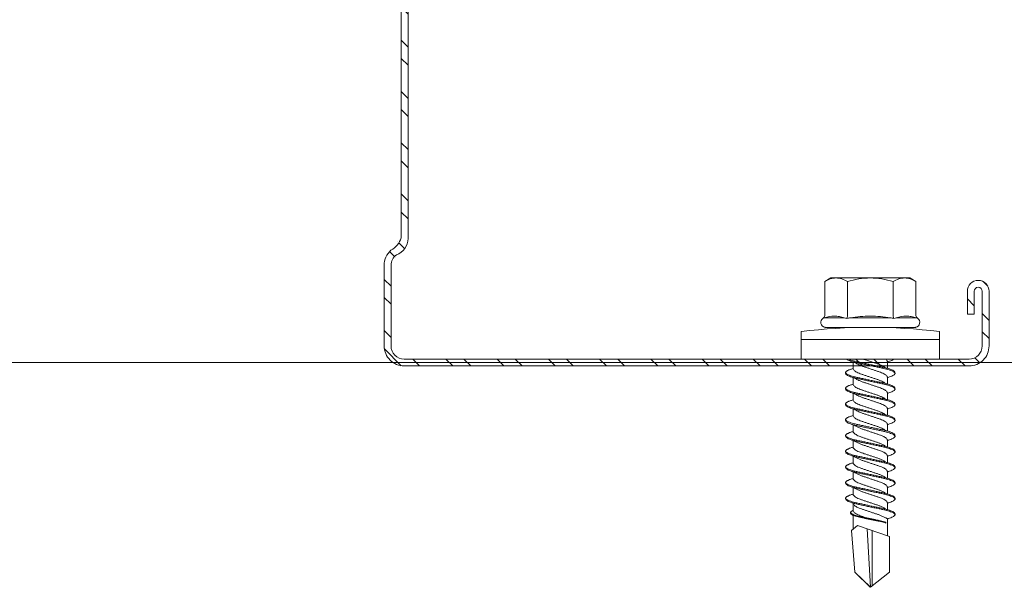
# Model space of a CAD drawing. Units: millimetres. Extents: x 233 to 6173, y -1936 to 3314.
# Drawn here: x 1192 to 1278, y 2278 to 2328 of the extents above; entities that cross this region are included whole.
import ezdxf

# ---------------------------------------------------------------- set-up
doc = ezdxf.new("R2010")
doc.units = ezdxf.units.MM
for name, color, linetype, lineweight in [('DLS_Profil', 6, 'Continuous', 0), ('DLS_Profil_C', 4, 'Continuous', 0), ('DLS_Vida', 251, 'Continuous', 0)]:
    doc.layers.add(name, color=color, linetype=linetype, lineweight=lineweight)

# ---------------------------------------------------------------- blocks, each defined once
blk = doc.blocks.new('*U192')
blk.add_line((13.163, 0), (722.93, 0))
blk = doc.blocks.new('DLS_Vida_DrillexSapkali')
at = {"color": 0, "linetype": 'Continuous', "lineweight": 15}
for p, q in [((0, 12.124), (-2.425, 12.124)), ((-1.732, 12.124), (-1.732, 0)), ((0, 0), (0, 12.124)), ((-6.8, 10.062), (-7.11, 9.526)), ((-7.11, 9.526), (-7.11, 2.598)), ((-3.822, 10.062), (-6.8, 10.062)), ((-3.62, 8.34), (-3.62, 10.096)), ((-2.78, 10.062), (-2.792, 10.062)), ((-2.78, 10.062), (-2.78, 2.062)), ((-3.822, 8.062), (-6.8, 8.062)), ((-3.62, 4.305), (-3.62, 7.819)), ((0.24, 7.563), (0.819, 7.563)), ((1.613, 7.563), (2.192, 7.563)), ((2.986, 7.563), (3.565, 7.563)), ((4.359, 7.563), (4.939, 7.563)), ((5.755, 7.562), (6.334, 7.562)), ((7.128, 7.562), (7.707, 7.562)), ((8.501, 7.562), (9.08, 7.562)), ((9.874, 7.562), (10.453, 7.562)), ((11.247, 7.562), (11.827, 7.562)), ((12.621, 7.562), (13.265, 7.562)), ((13.691, 7.562), (14.917, 7.562)), ((15.033, 7.7), (14.593, 7.177)), ((14.593, 7.177), (15.549, 4.367)), ((15.033, 7.7), (18.672, 7.431)), ((18.672, 7.431), (20, 6.062)), ((20, 6.043), (14.877, 6.343)), ((18.672, 4.367), (20, 6.043)), ((15.029, 5.895), (19.883, 5.895)), ((0.239, 4.563), (0.809, 4.563)), ((1.612, 4.563), (2.182, 4.563)), ((2.986, 4.563), (3.555, 4.563)), ((4.359, 4.563), (4.929, 4.563)), ((5.732, 4.563), (6.302, 4.563)), ((5.754, 4.562), (6.302, 4.562)), ((7.127, 4.562), (7.697, 4.562)), ((8.5, 4.562), (9.07, 4.562)), ((9.874, 4.562), (10.444, 4.562)), ((11.247, 4.562), (11.817, 4.562)), ((12.62, 4.562), (13.19, 4.562)), ((13.993, 4.562), (15.482, 4.562)), ((14.3, 4.693), (14.374, 4.693)), ((15.549, 4.367), (18.672, 4.367)), ((-3.822, 4.062), (-6.8, 4.062)), ((-3.62, 2.028), (-3.62, 3.785)), ((-7.11, 2.598), (-6.8, 2.062)), ((-3.822, 2.062), (-6.8, 2.062)), ((-2.78, 2.062), (-2.792, 2.062)), ((-2.425, 0), (0, 0))]:
    blk.add_line(p, q, dxfattribs=at)
blk.add_lwpolyline([(20, 6.043), (18.672, 7.431), (15.033, 7.7), (14.917, 7.562), (13.691, 7.562, 0.116833), (13.548, 7.779, 0.108838)], format="xyb", dxfattribs=at)
for centre, radius, start, end in [((49.182, 6.062), 51.962, 173.30023, 186.69977), ((-3.213, 9.959), 0.433, 13.72812, 144.4321), ((-3.213, 2.165), 0.433, 215.53317, 346.2509)]:
    blk.add_arc(centre, radius, start, end, dxfattribs=at)
for points, knots in [([(-7.11, 9.062), (-7.11, 9.232), (-7.08, 9.401), (-6.972, 9.734), (-6.895, 9.899), (-6.8, 10.062)], [0, 0, 0, 0, 0.5, 0.5, 1, 1, 1, 1]), ([(-3.62, 10.096), (-3.713, 9.801), (-3.769, 9.505), (-3.769, 9.064), (-3.755, 8.917), (-3.704, 8.627), (-3.666, 8.483), (-3.62, 8.34)], [0, 0, 0, 0, 0.5, 0.5, 0.75, 0.75, 1, 1, 1, 1]), ([(-7.11, 6.062), (-7.11, 6.401), (-7.08, 6.744), (-6.972, 7.411), (-6.894, 7.739), (-6.8, 8.062)], [0, 0, 0, 0, 0.5, 0.5, 1, 1, 1, 1]), ([(-3.62, 7.819), (-3.713, 7.237), (-3.769, 6.652), (-3.769, 5.77), (-3.755, 5.475), (-3.704, 4.888), (-3.666, 4.596), (-3.62, 4.305)], [0, 0, 0, 0, 0.5, 0.5, 0.75, 0.75, 1, 1, 1, 1]), ([(0, 8.148), (0.004, 8.143), (0.034, 8.099), (0.09, 8.003), (0.169, 7.803), (0.245, 7.556), (0.315, 7.26), (0.386, 6.933), (0.463, 6.577), (0.541, 6.21), (0.62, 5.836), (0.696, 5.471), (0.768, 5.12), (0.837, 4.798), (0.914, 4.513), (0.992, 4.277), (1.066, 4.098), (1.111, 4.029), (1.132, 3.998)], [0.0540527, 0.0540527, 0.0540527, 0.0540527, 0.0630558, 0.1273032, 0.1896294, 0.2537656, 0.3160184, 0.3800405, 0.4424593, 0.5067016, 0.5690011, 0.633107, 0.6953908, 0.759452, 0.8218659, 0.8861046, 0.9483755, 1, 1, 1, 1]), ([(1.086, 3.946), (1.077, 3.953), (1.044, 3.977), (0.982, 4.084), (0.904, 4.262), (0.825, 4.498), (0.749, 4.779), (0.679, 5.101), (0.609, 5.447), (0.532, 5.814), (0.453, 6.185), (0.374, 6.556), (0.298, 6.91), (0.227, 7.242), (0.157, 7.537), (0.081, 7.788), (0.028, 7.926), (0.001, 7.983), (0, 7.985)], [0, 0, 0, 0, 0.0251867, 0.0896345, 0.1559466, 0.2207256, 0.2873965, 0.3519286, 0.4183026, 0.4827722, 0.5491095, 0.6138857, 0.6805521, 0.7450646, 0.8114195, 0.8759089, 0.9422696, 0.9438269, 0.9438269, 0.9438269, 0.9438269]), ([(1.137, 8.221), (1.129, 8.215), (1.103, 8.196), (1.067, 8.152), (1.027, 8.087), (0.991, 8.021), (0.951, 7.933), (0.91, 7.831), (0.868, 7.717), (0.838, 7.624), (0.822, 7.573), (0.819, 7.563)], [0, 0, 0, 0, 0.0795762, 0.2401902, 0.3213156, 0.4307376, 0.5409359, 0.6535761, 0.7670573, 0.8755538, 0.8985204, 0.8985204, 0.8985204, 0.8985204]), ([(1.306, 8.107), (1.303, 8.112), (1.274, 8.167), (1.231, 8.202), (1.177, 8.23), (1.151, 8.224), (1.137, 8.221)], [0, 0, 0, 0, 0.0470279, 0.4920801, 0.7448018, 1, 1, 1, 1]), ([(2.459, 3.946), (2.45, 3.953), (2.417, 3.977), (2.356, 4.084), (2.278, 4.262), (2.199, 4.498), (2.122, 4.779), (2.052, 5.101), (1.982, 5.447), (1.905, 5.814), (1.827, 6.185), (1.748, 6.556), (1.671, 6.91), (1.6, 7.242), (1.531, 7.537), (1.454, 7.788), (1.379, 7.985), (1.329, 8.068), (1.306, 8.107)], [0, 0, 0, 0, 0.025187, 0.089635, 0.155947, 0.220726, 0.287396, 0.351929, 0.418303, 0.482772, 0.54911, 0.613886, 0.680552, 0.745065, 0.81142, 0.875909, 0.94227, 1, 1, 1, 1]), ([(1.308, 8.21), (1.309, 8.21), (1.333, 8.205), (1.385, 8.136), (1.463, 8.003), (1.542, 7.803), (1.618, 7.556), (1.689, 7.26), (1.759, 6.933), (1.836, 6.577), (1.914, 6.21), (1.993, 5.836), (2.069, 5.471), (2.141, 5.12), (2.21, 4.798), (2.287, 4.513), (2.365, 4.277), (2.439, 4.098), (2.485, 4.029), (2.505, 3.998)], [0, 0, 0, 0, 0.000631, 0.063056, 0.127303, 0.189629, 0.253766, 0.316018, 0.380041, 0.442459, 0.506702, 0.569001, 0.633107, 0.695391, 0.759452, 0.821866, 0.886105, 0.948375, 1, 1, 1, 1]), ([(2.51, 8.221), (2.502, 8.215), (2.477, 8.196), (2.441, 8.152), (2.4, 8.087), (2.364, 8.021), (2.324, 7.933), (2.283, 7.831), (2.241, 7.717), (2.211, 7.624), (2.195, 7.573), (2.192, 7.563)], [0, 0, 0, 0, 0.0795762, 0.2401902, 0.3213156, 0.4307376, 0.5409359, 0.6535761, 0.7670573, 0.8755538, 0.8985204, 0.8985204, 0.8985204, 0.8985204]), ([(2.679, 8.107), (2.677, 8.112), (2.647, 8.167), (2.604, 8.202), (2.551, 8.23), (2.524, 8.224), (2.51, 8.221)], [0, 0, 0, 0, 0.0470279, 0.4920801, 0.7448018, 1, 1, 1, 1]), ([(3.832, 3.946), (3.823, 3.953), (3.791, 3.977), (3.729, 4.084), (3.651, 4.262), (3.572, 4.498), (3.496, 4.779), (3.426, 5.101), (3.355, 5.447), (3.278, 5.814), (3.2, 6.185), (3.121, 6.556), (3.044, 6.91), (2.973, 7.242), (2.904, 7.537), (2.827, 7.788), (2.752, 7.985), (2.702, 8.068), (2.679, 8.107)], [0, 0, 0, 0, 0.025187, 0.089635, 0.155947, 0.220726, 0.287396, 0.351929, 0.418303, 0.482772, 0.54911, 0.613886, 0.680552, 0.745065, 0.81142, 0.875909, 0.94227, 1, 1, 1, 1]), ([(2.682, 8.21), (2.682, 8.21), (2.706, 8.205), (2.758, 8.136), (2.836, 8.003), (2.915, 7.803), (2.991, 7.556), (3.062, 7.26), (3.132, 6.933), (3.209, 6.577), (3.287, 6.21), (3.366, 5.836), (3.443, 5.471), (3.514, 5.12), (3.583, 4.798), (3.66, 4.513), (3.738, 4.277), (3.812, 4.098), (3.858, 4.029), (3.879, 3.998)], [0, 0, 0, 0, 0.000631, 0.063056, 0.127303, 0.189629, 0.253766, 0.316018, 0.380041, 0.442459, 0.506702, 0.569001, 0.633107, 0.695391, 0.759452, 0.821866, 0.886105, 0.948375, 1, 1, 1, 1]), ([(2.705, 8.197), (2.722, 8.183), (2.766, 8.123), (2.836, 8.003), (2.915, 7.803), (2.991, 7.556), (3.062, 7.26), (3.132, 6.933), (3.209, 6.577), (3.287, 6.21), (3.366, 5.836), (3.443, 5.471), (3.514, 5.12), (3.583, 4.798), (3.66, 4.513), (3.738, 4.277), (3.812, 4.098), (3.858, 4.029), (3.879, 3.998)], [0.019853, 0.019853, 0.019853, 0.019853, 0.0630558, 0.1273032, 0.1896294, 0.2537656, 0.3160184, 0.3800405, 0.4424593, 0.5067016, 0.5690011, 0.633107, 0.6953908, 0.759452, 0.8218659, 0.8861046, 0.9483755, 1, 1, 1, 1]), ([(3.832, 3.946), (3.823, 3.953), (3.791, 3.977), (3.729, 4.084), (3.651, 4.262), (3.572, 4.498), (3.496, 4.779), (3.426, 5.101), (3.355, 5.447), (3.278, 5.814), (3.2, 6.185), (3.121, 6.556), (3.044, 6.91), (2.973, 7.242), (2.904, 7.537), (2.827, 7.788), (2.76, 7.963), (2.719, 8.038), (2.705, 8.064)], [0, 0, 0, 0, 0.0251867, 0.0896345, 0.1559466, 0.2207256, 0.2873965, 0.3519286, 0.4183026, 0.4827722, 0.5491095, 0.6138857, 0.6805521, 0.7450646, 0.8114195, 0.8759089, 0.9422696, 0.9786945, 0.9786945, 0.9786945, 0.9786945]), ([(3.884, 8.221), (3.875, 8.215), (3.85, 8.196), (3.814, 8.152), (3.773, 8.087), (3.738, 8.021), (3.697, 7.933), (3.656, 7.831), (3.615, 7.717), (3.584, 7.624), (3.568, 7.573), (3.565, 7.563)], [0, 0, 0, 0, 0.0795762, 0.2401902, 0.3213156, 0.4307376, 0.5409359, 0.6535761, 0.7670573, 0.8755538, 0.8985204, 0.8985204, 0.8985204, 0.8985204]), ([(4.053, 8.107), (4.05, 8.112), (4.02, 8.167), (3.977, 8.202), (3.924, 8.23), (3.897, 8.224), (3.884, 8.221)], [0, 0, 0, 0, 0.0470279, 0.4920801, 0.7448018, 1, 1, 1, 1]), ([(5.206, 3.946), (5.196, 3.953), (5.164, 3.977), (5.102, 4.084), (5.024, 4.262), (4.945, 4.498), (4.869, 4.779), (4.799, 5.101), (4.728, 5.447), (4.651, 5.814), (4.573, 6.185), (4.494, 6.556), (4.418, 6.91), (4.347, 7.242), (4.277, 7.537), (4.2, 7.788), (4.125, 7.985), (4.076, 8.068), (4.053, 8.107)], [0, 0, 0, 0, 0.025187, 0.089635, 0.155947, 0.220726, 0.287396, 0.351929, 0.418303, 0.482772, 0.54911, 0.613886, 0.680552, 0.745065, 0.81142, 0.875909, 0.94227, 1, 1, 1, 1]), ([(4.055, 8.21), (4.055, 8.21), (4.079, 8.205), (4.132, 8.136), (4.21, 8.003), (4.289, 7.803), (4.365, 7.556), (4.435, 7.26), (4.505, 6.933), (4.582, 6.577), (4.661, 6.21), (4.74, 5.836), (4.816, 5.471), (4.887, 5.12), (4.957, 4.798), (5.033, 4.513), (5.111, 4.277), (5.186, 4.098), (5.231, 4.029), (5.252, 3.998)], [0, 0, 0, 0, 0.000631, 0.063056, 0.127303, 0.189629, 0.253766, 0.316018, 0.380041, 0.442459, 0.506702, 0.569001, 0.633107, 0.695391, 0.759452, 0.821866, 0.886105, 0.948375, 1, 1, 1, 1]), ([(5.257, 8.221), (5.248, 8.215), (5.223, 8.196), (5.187, 8.152), (5.146, 8.087), (5.111, 8.021), (5.071, 7.933), (5.029, 7.831), (4.988, 7.717), (4.958, 7.624), (4.941, 7.573), (4.939, 7.563)], [0, 0, 0, 0, 0.0795762, 0.2401902, 0.3213156, 0.4307376, 0.5409359, 0.6535761, 0.7670573, 0.8755538, 0.8985204, 0.8985204, 0.8985204, 0.8985204]), ([(5.426, 8.107), (5.423, 8.112), (5.394, 8.167), (5.35, 8.202), (5.297, 8.23), (5.27, 8.224), (5.257, 8.221)], [0, 0, 0, 0, 0.0470279, 0.4920801, 0.7448018, 1, 1, 1, 1]), ([(6.579, 3.946), (6.57, 3.953), (6.537, 3.977), (6.475, 4.084), (6.397, 4.262), (6.318, 4.498), (6.242, 4.779), (6.172, 5.101), (6.102, 5.447), (6.025, 5.814), (5.946, 6.185), (5.867, 6.556), (5.791, 6.91), (5.72, 7.242), (5.65, 7.537), (5.574, 7.788), (5.498, 7.985), (5.449, 8.068), (5.426, 8.107)], [0, 0, 0, 0, 0.025187, 0.089635, 0.155947, 0.220726, 0.287396, 0.351929, 0.418303, 0.482772, 0.54911, 0.613886, 0.680552, 0.745065, 0.81142, 0.875909, 0.94227, 1, 1, 1, 1]), ([(5.428, 8.21), (5.49, 8.182), (5.535, 8.121), (5.605, 8.002), (5.684, 7.802), (5.76, 7.554), (5.83, 7.259), (5.9, 6.932), (5.977, 6.576), (6.056, 6.209), (6.135, 5.834), (6.211, 5.47), (6.282, 5.118), (6.352, 4.797), (6.429, 4.511), (6.507, 4.276), (6.581, 4.097), (6.626, 4.028), (6.647, 3.996)], [0.019853, 0.019853, 0.019853, 0.019853, 0.0630558, 0.1273032, 0.1896294, 0.2537656, 0.3160184, 0.3800405, 0.4424593, 0.5067016, 0.5690011, 0.633107, 0.6953908, 0.759452, 0.8218659, 0.8861046, 0.9483755, 1, 1, 1, 1]), ([(6.652, 8.22), (6.644, 8.214), (6.618, 8.195), (6.582, 8.151), (6.542, 8.086), (6.506, 8.019), (6.466, 7.932), (6.424, 7.83), (6.383, 7.716), (6.353, 7.623), (6.337, 7.571), (6.334, 7.562)], [0, 0, 0, 0, 0.0795762, 0.2401902, 0.3213156, 0.4307376, 0.5409359, 0.6535761, 0.7670573, 0.8755538, 0.8985204, 0.8985204, 0.8985204, 0.8985204]), ([(6.821, 8.106), (6.818, 8.111), (6.789, 8.166), (6.746, 8.201), (6.692, 8.228), (6.665, 8.223), (6.652, 8.22)], [0, 0, 0, 0, 0.0470279, 0.4920801, 0.7448018, 1, 1, 1, 1]), ([(7.974, 3.945), (7.965, 3.951), (7.932, 3.976), (7.871, 4.083), (7.792, 4.26), (7.714, 4.497), (7.637, 4.777), (7.567, 5.1), (7.497, 5.446), (7.42, 5.812), (7.342, 6.183), (7.263, 6.554), (7.186, 6.908), (7.115, 7.24), (7.045, 7.535), (6.969, 7.787), (6.893, 7.984), (6.844, 8.067), (6.821, 8.106)], [0, 0, 0, 0, 0.025187, 0.089635, 0.155947, 0.220726, 0.287396, 0.351929, 0.418303, 0.482772, 0.54911, 0.613886, 0.680552, 0.745065, 0.81142, 0.875909, 0.94227, 1, 1, 1, 1]), ([(6.823, 8.208), (6.823, 8.208), (6.847, 8.203), (6.9, 8.135), (6.978, 8.002), (7.057, 7.802), (7.133, 7.554), (7.204, 7.259), (7.274, 6.932), (7.351, 6.576), (7.429, 6.209), (7.508, 5.834), (7.584, 5.47), (7.656, 5.118), (7.725, 4.797), (7.802, 4.511), (7.88, 4.276), (7.954, 4.097), (8, 4.028), (8.02, 3.996)], [0, 0, 0, 0, 0.000631, 0.063056, 0.127303, 0.189629, 0.253766, 0.316018, 0.380041, 0.442459, 0.506702, 0.569001, 0.633107, 0.695391, 0.759452, 0.821866, 0.886105, 0.948375, 1, 1, 1, 1]), ([(8.025, 8.22), (8.017, 8.214), (7.991, 8.195), (7.955, 8.151), (7.915, 8.086), (7.879, 8.019), (7.839, 7.932), (7.798, 7.83), (7.756, 7.716), (7.726, 7.623), (7.71, 7.571), (7.707, 7.562)], [0, 0, 0, 0, 0.0795762, 0.2401902, 0.3213156, 0.4307376, 0.5409359, 0.6535761, 0.7670573, 0.8755538, 0.8985204, 0.8985204, 0.8985204, 0.8985204]), ([(8.194, 8.106), (8.191, 8.111), (8.162, 8.166), (8.119, 8.201), (8.065, 8.228), (8.039, 8.223), (8.025, 8.22)], [0, 0, 0, 0, 0.0470279, 0.4920801, 0.7448018, 1, 1, 1, 1]), ([(9.347, 3.945), (9.338, 3.951), (9.305, 3.976), (9.244, 4.083), (9.166, 4.26), (9.087, 4.497), (9.011, 4.777), (8.94, 5.1), (8.87, 5.446), (8.793, 5.812), (8.715, 6.183), (8.636, 6.554), (8.559, 6.908), (8.488, 7.24), (8.419, 7.535), (8.342, 7.787), (8.267, 7.984), (8.217, 8.067), (8.194, 8.106)], [0, 0, 0, 0, 0.025187, 0.089635, 0.155947, 0.220726, 0.287396, 0.351929, 0.418303, 0.482772, 0.54911, 0.613886, 0.680552, 0.745065, 0.81142, 0.875909, 0.94227, 1, 1, 1, 1]), ([(8.196, 8.208), (8.197, 8.208), (8.221, 8.203), (8.273, 8.135), (8.351, 8.002), (8.43, 7.802), (8.506, 7.554), (8.577, 7.259), (8.647, 6.932), (8.724, 6.576), (8.802, 6.209), (8.881, 5.834), (8.957, 5.47), (9.029, 5.118), (9.098, 4.797), (9.175, 4.511), (9.253, 4.276), (9.327, 4.097), (9.373, 4.028), (9.393, 3.996)], [0, 0, 0, 0, 0.000631, 0.063056, 0.127303, 0.189629, 0.253766, 0.316018, 0.380041, 0.442459, 0.506702, 0.569001, 0.633107, 0.695391, 0.759452, 0.821866, 0.886105, 0.948375, 1, 1, 1, 1]), ([(8.22, 8.196), (8.237, 8.182), (8.281, 8.121), (8.351, 8.002), (8.43, 7.802), (8.506, 7.554), (8.577, 7.259), (8.647, 6.932), (8.724, 6.576), (8.802, 6.209), (8.881, 5.834), (8.957, 5.47), (9.029, 5.118), (9.098, 4.797), (9.175, 4.511), (9.253, 4.276), (9.327, 4.097), (9.373, 4.028), (9.393, 3.996)], [0.019853, 0.019853, 0.019853, 0.019853, 0.0630558, 0.1273032, 0.1896294, 0.2537656, 0.3160184, 0.3800405, 0.4424593, 0.5067016, 0.5690011, 0.633107, 0.6953908, 0.759452, 0.8218659, 0.8861046, 0.9483755, 1, 1, 1, 1]), ([(9.347, 3.945), (9.338, 3.951), (9.305, 3.976), (9.244, 4.083), (9.166, 4.26), (9.087, 4.497), (9.011, 4.777), (8.94, 5.1), (8.87, 5.446), (8.793, 5.812), (8.715, 6.183), (8.636, 6.554), (8.559, 6.908), (8.488, 7.24), (8.419, 7.535), (8.342, 7.787), (8.275, 7.961), (8.234, 8.037), (8.22, 8.062)], [0, 0, 0, 0, 0.0251867, 0.0896345, 0.1559466, 0.2207256, 0.2873965, 0.3519286, 0.4183026, 0.4827722, 0.5491095, 0.6138857, 0.6805521, 0.7450646, 0.8114195, 0.8759089, 0.9422696, 0.9786945, 0.9786945, 0.9786945, 0.9786945]), ([(9.398, 8.22), (9.39, 8.214), (9.365, 8.195), (9.329, 8.151), (9.288, 8.086), (9.252, 8.019), (9.212, 7.932), (9.171, 7.83), (9.129, 7.716), (9.099, 7.623), (9.083, 7.571), (9.08, 7.562)], [0, 0, 0, 0, 0.0795762, 0.2401902, 0.3213156, 0.4307376, 0.5409359, 0.6535761, 0.7670573, 0.8755538, 0.8985204, 0.8985204, 0.8985204, 0.8985204]), ([(9.567, 8.106), (9.565, 8.111), (9.535, 8.166), (9.492, 8.201), (9.439, 8.228), (9.412, 8.223), (9.398, 8.22)], [0, 0, 0, 0, 0.0470279, 0.4920801, 0.7448018, 1, 1, 1, 1]), ([(10.72, 3.945), (10.711, 3.951), (10.679, 3.976), (10.617, 4.083), (10.539, 4.26), (10.46, 4.497), (10.384, 4.777), (10.314, 5.1), (10.243, 5.446), (10.166, 5.812), (10.088, 6.183), (10.009, 6.554), (9.933, 6.908), (9.862, 7.24), (9.792, 7.535), (9.715, 7.787), (9.64, 7.984), (9.59, 8.067), (9.567, 8.106)], [0, 0, 0, 0, 0.025187, 0.089635, 0.155947, 0.220726, 0.287396, 0.351929, 0.418303, 0.482772, 0.54911, 0.613886, 0.680552, 0.745065, 0.81142, 0.875909, 0.94227, 1, 1, 1, 1]), ([(9.57, 8.208), (9.57, 8.208), (9.594, 8.203), (9.646, 8.135), (9.724, 8.002), (9.803, 7.802), (9.88, 7.554), (9.95, 7.259), (10.02, 6.932), (10.097, 6.576), (10.175, 6.209), (10.254, 5.834), (10.331, 5.47), (10.402, 5.118), (10.471, 4.797), (10.548, 4.511), (10.626, 4.276), (10.7, 4.097), (10.746, 4.028), (10.767, 3.996)], [0, 0, 0, 0, 0.000631, 0.063056, 0.127303, 0.189629, 0.253766, 0.316018, 0.380041, 0.442459, 0.506702, 0.569001, 0.633107, 0.695391, 0.759452, 0.821866, 0.886105, 0.948375, 1, 1, 1, 1]), ([(10.772, 8.22), (10.763, 8.214), (10.738, 8.195), (10.702, 8.151), (10.661, 8.086), (10.626, 8.019), (10.585, 7.932), (10.544, 7.83), (10.503, 7.716), (10.472, 7.623), (10.456, 7.571), (10.453, 7.562)], [0, 0, 0, 0, 0.0795762, 0.2401902, 0.3213156, 0.4307376, 0.5409359, 0.6535761, 0.7670573, 0.8755538, 0.8985204, 0.8985204, 0.8985204, 0.8985204]), ([(10.941, 8.106), (10.938, 8.111), (10.908, 8.166), (10.865, 8.201), (10.812, 8.228), (10.785, 8.223), (10.772, 8.22)], [0, 0, 0, 0, 0.0470279, 0.4920801, 0.7448018, 1, 1, 1, 1]), ([(12.094, 3.945), (12.085, 3.951), (12.052, 3.976), (11.99, 4.083), (11.912, 4.26), (11.833, 4.497), (11.757, 4.777), (11.687, 5.1), (11.616, 5.446), (11.539, 5.812), (11.461, 6.183), (11.382, 6.554), (11.306, 6.908), (11.235, 7.24), (11.165, 7.535), (11.088, 7.787), (11.013, 7.984), (10.964, 8.067), (10.941, 8.106)], [0, 0, 0, 0, 0.025187, 0.089635, 0.155947, 0.220726, 0.287396, 0.351929, 0.418303, 0.482772, 0.54911, 0.613886, 0.680552, 0.745065, 0.81142, 0.875909, 0.94227, 1, 1, 1, 1]), ([(10.943, 8.208), (10.943, 8.208), (10.967, 8.203), (11.02, 8.135), (11.098, 8.002), (11.177, 7.802), (11.253, 7.554), (11.323, 7.259), (11.393, 6.932), (11.47, 6.576), (11.549, 6.209), (11.628, 5.834), (11.704, 5.47), (11.775, 5.118), (11.845, 4.797), (11.922, 4.511), (11.999, 4.276), (12.074, 4.097), (12.119, 4.028), (12.14, 3.996)], [0, 0, 0, 0, 0.000631, 0.063056, 0.127303, 0.189629, 0.253766, 0.316018, 0.380041, 0.442459, 0.506702, 0.569001, 0.633107, 0.695391, 0.759452, 0.821866, 0.886105, 0.948375, 1, 1, 1, 1]), ([(12.145, 8.22), (12.136, 8.214), (12.111, 8.195), (12.075, 8.151), (12.034, 8.086), (11.999, 8.019), (11.959, 7.932), (11.917, 7.83), (11.876, 7.716), (11.846, 7.623), (11.829, 7.571), (11.827, 7.562)], [0, 0, 0, 0, 0.0795762, 0.2401902, 0.3213156, 0.4307376, 0.5409359, 0.6535761, 0.7670573, 0.8755538, 0.8985204, 0.8985204, 0.8985204, 0.8985204]), ([(12.314, 8.106), (12.311, 8.111), (12.282, 8.166), (12.238, 8.201), (12.185, 8.228), (12.158, 8.223), (12.145, 8.22)], [0, 0, 0, 0, 0.0470279, 0.4920801, 0.7448018, 1, 1, 1, 1]), ([(13.467, 3.945), (13.458, 3.951), (13.425, 3.976), (13.363, 4.083), (13.285, 4.26), (13.207, 4.497), (13.13, 4.777), (13.06, 5.1), (12.99, 5.446), (12.913, 5.812), (12.834, 6.183), (12.755, 6.554), (12.679, 6.908), (12.608, 7.24), (12.538, 7.535), (12.462, 7.787), (12.386, 7.984), (12.337, 8.067), (12.314, 8.106)], [0, 0, 0, 0, 0.025187, 0.089635, 0.155947, 0.220726, 0.287396, 0.351929, 0.418303, 0.482772, 0.54911, 0.613886, 0.680552, 0.745065, 0.81142, 0.875909, 0.94227, 1, 1, 1, 1]), ([(12.316, 8.208), (12.316, 8.208), (12.34, 8.203), (12.393, 8.135), (12.471, 8.002), (12.55, 7.802), (12.626, 7.554), (12.697, 7.259), (12.767, 6.932), (12.844, 6.576), (12.922, 6.209), (13.001, 5.834), (13.077, 5.47), (13.149, 5.118), (13.218, 4.797), (13.295, 4.511), (13.373, 4.276), (13.447, 4.097), (13.493, 4.028), (13.513, 3.996)], [0, 0, 0, 0, 0.000631, 0.063056, 0.127303, 0.189629, 0.253766, 0.316018, 0.380041, 0.442459, 0.506702, 0.569001, 0.633107, 0.695391, 0.759452, 0.821866, 0.886105, 0.948375, 1, 1, 1, 1]), ([(13.411, 7.789), (13.404, 7.784), (13.384, 7.769), (13.355, 7.733), (13.323, 7.681), (13.295, 7.629), (13.275, 7.585), (13.265, 7.562)], [0, 0, 0, 0, 0.0795762, 0.2401902, 0.3213156, 0.4307376, 0.5328097, 0.5328097, 0.5328097, 0.5328097]), ([(13.546, 7.697), (13.544, 7.701), (13.521, 7.745), (13.486, 7.773), (13.443, 7.795), (13.422, 7.791), (13.411, 7.789)], [0, 0, 0, 0, 0.0470279, 0.4920801, 0.7448018, 1, 1, 1, 1]), ([(13.548, 7.779), (13.548, 7.779), (13.567, 7.775), (13.61, 7.72), (13.672, 7.614), (13.735, 7.454), (13.796, 7.256), (13.852, 7.02), (13.909, 6.758), (13.97, 6.473), (14.033, 6.18), (14.096, 5.88), (14.157, 5.588), (14.214, 5.307), (14.27, 5.05), (14.325, 4.845), (14.36, 4.736), (14.374, 4.693)], [0, 0, 0, 0, 0.0006308, 0.0630558, 0.1273032, 0.1896294, 0.2537656, 0.3160184, 0.3800405, 0.4424593, 0.5067016, 0.5690011, 0.633107, 0.6953908, 0.759452, 0.8218659, 0.8661563, 0.8661563, 0.8661563, 0.8661563]), ([(0.253, 7.515), (0.364, 7.313), (0.431, 7.233), (0.486, 7.073), (0.594, 6.847), (0.675, 6.594), (0.762, 6.332), (0.852, 6.061), (0.941, 5.793), (1.03, 5.531), (1.112, 5.286), (1.193, 5.066), (1.28, 4.882), (1.369, 4.734), (1.459, 4.629), (1.542, 4.568), (1.59, 4.565), (1.612, 4.563)], [0.0046437, 0.0046437, 0.0046437, 0.0046437, 0.0352634, 0.1048323, 0.1764445, 0.245064, 0.3156689, 0.3842468, 0.4547277, 0.5242974, 0.5959126, 0.6645017, 0.7350747, 0.803639, 0.8741048, 0.9436747, 1, 1, 1, 1]), ([(2.159, 4.647), (2.064, 4.817), (2, 4.896), (1.945, 5.054), (1.837, 5.28), (1.756, 5.533), (1.669, 5.795), (1.58, 6.066), (1.49, 6.334), (1.401, 6.596), (1.319, 6.841), (1.239, 7.061), (1.152, 7.245), (1.062, 7.393), (0.972, 7.497), (0.89, 7.559), (0.841, 7.562), (0.819, 7.563)], [0.006526, 0.006526, 0.006526, 0.006526, 0.0352634, 0.1048323, 0.1764445, 0.245064, 0.3156689, 0.3842468, 0.4547277, 0.5242974, 0.5959126, 0.6645017, 0.7350747, 0.803639, 0.8741048, 0.9436747, 1, 1, 1, 1]), ([(1.626, 7.515), (1.738, 7.313), (1.804, 7.233), (1.859, 7.073), (1.968, 6.847), (2.048, 6.594), (2.135, 6.332), (2.225, 6.061), (2.314, 5.793), (2.403, 5.531), (2.485, 5.286), (2.566, 5.066), (2.653, 4.882), (2.743, 4.734), (2.832, 4.629), (2.915, 4.568), (2.964, 4.565), (2.986, 4.563)], [0.0046437, 0.0046437, 0.0046437, 0.0046437, 0.0352634, 0.1048323, 0.1764445, 0.245064, 0.3156689, 0.3842468, 0.4547277, 0.5242974, 0.5959126, 0.6645017, 0.7350747, 0.803639, 0.8741048, 0.9436747, 1, 1, 1, 1]), ([(3.532, 4.647), (3.438, 4.817), (3.373, 4.896), (3.319, 5.054), (3.21, 5.28), (3.13, 5.533), (3.043, 5.795), (2.953, 6.066), (2.863, 6.334), (2.774, 6.596), (2.693, 6.841), (2.612, 7.061), (2.525, 7.245), (2.435, 7.393), (2.346, 7.497), (2.263, 7.559), (2.214, 7.562), (2.192, 7.563)], [0.006526, 0.006526, 0.006526, 0.006526, 0.0352634, 0.1048323, 0.1764445, 0.245064, 0.3156689, 0.3842468, 0.4547277, 0.5242974, 0.5959126, 0.6645017, 0.7350747, 0.803639, 0.8741048, 0.9436747, 1, 1, 1, 1]), ([(2.999, 7.515), (3.111, 7.313), (3.177, 7.233), (3.232, 7.073), (3.341, 6.847), (3.421, 6.594), (3.508, 6.332), (3.598, 6.061), (3.688, 5.793), (3.777, 5.531), (3.858, 5.286), (3.939, 5.066), (4.026, 4.882), (4.116, 4.734), (4.205, 4.629), (4.288, 4.568), (4.337, 4.565), (4.359, 4.563)], [0.0046437, 0.0046437, 0.0046437, 0.0046437, 0.0352634, 0.1048323, 0.1764445, 0.245064, 0.3156689, 0.3842468, 0.4547277, 0.5242974, 0.5959126, 0.6645017, 0.7350747, 0.803639, 0.8741048, 0.9436747, 1, 1, 1, 1]), ([(4.905, 4.647), (4.811, 4.817), (4.746, 4.896), (4.692, 5.054), (4.583, 5.28), (4.503, 5.533), (4.416, 5.795), (4.326, 6.066), (4.237, 6.334), (4.148, 6.596), (4.066, 6.841), (3.985, 7.061), (3.898, 7.245), (3.808, 7.393), (3.719, 7.497), (3.636, 7.559), (3.587, 7.562), (3.565, 7.563)], [0.006526, 0.006526, 0.006526, 0.006526, 0.0352634, 0.1048323, 0.1764445, 0.245064, 0.3156689, 0.3842468, 0.4547277, 0.5242974, 0.5959126, 0.6645017, 0.7350747, 0.803639, 0.8741048, 0.9436747, 1, 1, 1, 1]), ([(4.372, 7.515), (4.484, 7.313), (4.551, 7.233), (4.606, 7.073), (4.714, 6.847), (4.795, 6.594), (4.882, 6.332), (4.971, 6.061), (5.061, 5.793), (5.15, 5.531), (5.232, 5.286), (5.312, 5.066), (5.399, 4.882), (5.489, 4.734), (5.579, 4.629), (5.661, 4.568), (5.71, 4.565), (5.732, 4.563)], [0.0046437, 0.0046437, 0.0046437, 0.0046437, 0.0352634, 0.1048323, 0.1764445, 0.245064, 0.3156689, 0.3842468, 0.4547277, 0.5242974, 0.5959126, 0.6645017, 0.7350747, 0.803639, 0.8741048, 0.9436747, 1, 1, 1, 1]), ([(6.279, 4.647), (6.184, 4.817), (6.12, 4.896), (6.065, 5.054), (5.956, 5.28), (5.876, 5.533), (5.789, 5.795), (5.699, 6.066), (5.61, 6.334), (5.521, 6.596), (5.439, 6.841), (5.358, 7.061), (5.271, 7.245), (5.182, 7.393), (5.092, 7.497), (5.009, 7.559), (4.96, 7.562), (4.939, 7.563)], [0.006526, 0.006526, 0.006526, 0.006526, 0.0352634, 0.1048323, 0.1764445, 0.245064, 0.3156689, 0.3842468, 0.4547277, 0.5242974, 0.5959126, 0.6645017, 0.7350747, 0.803639, 0.8741048, 0.9436747, 1, 1, 1, 1]), ([(5.768, 7.514), (5.879, 7.312), (5.946, 7.231), (6.001, 7.072), (6.109, 6.845), (6.19, 6.592), (6.277, 6.33), (6.366, 6.06), (6.456, 5.792), (6.545, 5.529), (6.627, 5.285), (6.708, 5.065), (6.795, 4.881), (6.884, 4.733), (6.974, 4.628), (7.056, 4.566), (7.105, 4.563), (7.127, 4.562)], [0.0046437, 0.0046437, 0.0046437, 0.0046437, 0.0352634, 0.1048323, 0.1764445, 0.245064, 0.3156689, 0.3842468, 0.4547277, 0.5242974, 0.5959126, 0.6645017, 0.7350747, 0.803639, 0.8741048, 0.9436747, 1, 1, 1, 1]), ([(7.674, 4.646), (7.579, 4.816), (7.515, 4.895), (7.46, 5.053), (7.352, 5.279), (7.271, 5.532), (7.184, 5.794), (7.095, 6.064), (7.005, 6.332), (6.916, 6.595), (6.834, 6.839), (6.753, 7.06), (6.666, 7.243), (6.577, 7.391), (6.487, 7.496), (6.404, 7.558), (6.356, 7.561), (6.334, 7.562)], [0.006526, 0.006526, 0.006526, 0.006526, 0.0352634, 0.1048323, 0.1764445, 0.245064, 0.3156689, 0.3842468, 0.4547277, 0.5242974, 0.5959126, 0.6645017, 0.7350747, 0.803639, 0.8741048, 0.9436747, 1, 1, 1, 1]), ([(7.141, 7.514), (7.252, 7.312), (7.319, 7.231), (7.374, 7.072), (7.483, 6.845), (7.563, 6.592), (7.65, 6.33), (7.74, 6.06), (7.829, 5.792), (7.918, 5.529), (8, 5.285), (8.081, 5.065), (8.168, 4.881), (8.258, 4.733), (8.347, 4.628), (8.43, 4.566), (8.479, 4.563), (8.5, 4.562)], [0.0046437, 0.0046437, 0.0046437, 0.0046437, 0.0352634, 0.1048323, 0.1764445, 0.245064, 0.3156689, 0.3842468, 0.4547277, 0.5242974, 0.5959126, 0.6645017, 0.7350747, 0.803639, 0.8741048, 0.9436747, 1, 1, 1, 1]), ([(9.047, 4.646), (8.953, 4.816), (8.888, 4.895), (8.833, 5.053), (8.725, 5.279), (8.644, 5.532), (8.557, 5.794), (8.468, 6.064), (8.378, 6.332), (8.289, 6.595), (8.207, 6.839), (8.127, 7.06), (8.04, 7.243), (7.95, 7.391), (7.86, 7.496), (7.778, 7.558), (7.729, 7.561), (7.707, 7.562)], [0.006526, 0.006526, 0.006526, 0.006526, 0.0352634, 0.1048323, 0.1764445, 0.245064, 0.3156689, 0.3842468, 0.4547277, 0.5242974, 0.5959126, 0.6645017, 0.7350747, 0.803639, 0.8741048, 0.9436747, 1, 1, 1, 1]), ([(8.514, 7.514), (8.626, 7.312), (8.692, 7.231), (8.747, 7.072), (8.856, 6.845), (8.936, 6.592), (9.023, 6.33), (9.113, 6.06), (9.202, 5.792), (9.291, 5.529), (9.373, 5.285), (9.454, 5.065), (9.541, 4.881), (9.631, 4.733), (9.72, 4.628), (9.803, 4.566), (9.852, 4.563), (9.874, 4.562)], [0.0046437, 0.0046437, 0.0046437, 0.0046437, 0.0352634, 0.1048323, 0.1764445, 0.245064, 0.3156689, 0.3842468, 0.4547277, 0.5242974, 0.5959126, 0.6645017, 0.7350747, 0.803639, 0.8741048, 0.9436747, 1, 1, 1, 1]), ([(10.42, 4.646), (10.326, 4.816), (10.261, 4.895), (10.207, 5.053), (10.098, 5.279), (10.018, 5.532), (9.931, 5.794), (9.841, 6.064), (9.751, 6.332), (9.662, 6.595), (9.581, 6.839), (9.5, 7.06), (9.413, 7.243), (9.323, 7.391), (9.234, 7.496), (9.151, 7.558), (9.102, 7.561), (9.08, 7.562)], [0.006526, 0.006526, 0.006526, 0.006526, 0.0352634, 0.1048323, 0.1764445, 0.245064, 0.3156689, 0.3842468, 0.4547277, 0.5242974, 0.5959126, 0.6645017, 0.7350747, 0.803639, 0.8741048, 0.9436747, 1, 1, 1, 1]), ([(9.887, 7.514), (9.999, 7.312), (10.065, 7.231), (10.12, 7.072), (10.229, 6.845), (10.309, 6.592), (10.396, 6.33), (10.486, 6.06), (10.576, 5.792), (10.665, 5.529), (10.747, 5.285), (10.827, 5.065), (10.914, 4.881), (11.004, 4.733), (11.093, 4.628), (11.176, 4.566), (11.225, 4.563), (11.247, 4.562)], [0.0046437, 0.0046437, 0.0046437, 0.0046437, 0.0352634, 0.1048323, 0.1764445, 0.245064, 0.3156689, 0.3842468, 0.4547277, 0.5242974, 0.5959126, 0.6645017, 0.7350747, 0.803639, 0.8741048, 0.9436747, 1, 1, 1, 1]), ([(11.794, 4.646), (11.699, 4.816), (11.634, 4.895), (11.58, 5.053), (11.471, 5.279), (11.391, 5.532), (11.304, 5.794), (11.214, 6.064), (11.125, 6.332), (11.036, 6.595), (10.954, 6.839), (10.873, 7.06), (10.786, 7.243), (10.696, 7.391), (10.607, 7.496), (10.524, 7.558), (10.475, 7.561), (10.453, 7.562)], [0.006526, 0.006526, 0.006526, 0.006526, 0.0352634, 0.1048323, 0.1764445, 0.245064, 0.3156689, 0.3842468, 0.4547277, 0.5242974, 0.5959126, 0.6645017, 0.7350747, 0.803639, 0.8741048, 0.9436747, 1, 1, 1, 1]), ([(11.26, 7.514), (11.372, 7.312), (11.439, 7.231), (11.494, 7.072), (11.602, 6.845), (11.683, 6.592), (11.77, 6.33), (11.859, 6.06), (11.949, 5.792), (12.038, 5.529), (12.12, 5.285), (12.2, 5.065), (12.287, 4.881), (12.377, 4.733), (12.467, 4.628), (12.549, 4.566), (12.598, 4.563), (12.62, 4.562)], [0.0046437, 0.0046437, 0.0046437, 0.0046437, 0.0352634, 0.1048323, 0.1764445, 0.245064, 0.3156689, 0.3842468, 0.4547277, 0.5242974, 0.5959126, 0.6645017, 0.7350747, 0.803639, 0.8741048, 0.9436747, 1, 1, 1, 1]), ([(13.167, 4.646), (13.072, 4.816), (13.008, 4.895), (12.953, 5.053), (12.845, 5.279), (12.764, 5.532), (12.677, 5.794), (12.587, 6.064), (12.498, 6.332), (12.409, 6.595), (12.327, 6.839), (12.246, 7.06), (12.159, 7.243), (12.07, 7.391), (11.98, 7.496), (11.897, 7.558), (11.849, 7.561), (11.827, 7.562)], [0.006526, 0.006526, 0.006526, 0.006526, 0.0352634, 0.1048323, 0.1764445, 0.245064, 0.3156689, 0.3842468, 0.4547277, 0.5242974, 0.5959126, 0.6645017, 0.7350747, 0.803639, 0.8741048, 0.9436747, 1, 1, 1, 1]), ([(13.993, 4.562), (13.876, 4.816), (13.811, 4.895), (13.757, 5.053), (13.648, 5.279), (13.567, 5.532), (13.481, 5.794), (13.391, 6.064), (13.301, 6.332), (13.212, 6.595), (13.13, 6.839), (13.05, 7.06), (12.963, 7.243), (12.873, 7.391), (12.783, 7.496), (12.701, 7.558), (12.652, 7.561), (12.63, 7.562)], [0.006526, 0.006526, 0.006526, 0.006526, 0.0352634, 0.1048323, 0.1764445, 0.245064, 0.3156689, 0.3842468, 0.4547277, 0.5242974, 0.5959126, 0.6645017, 0.7350747, 0.803639, 0.8741048, 0.9436747, 1, 1, 1, 1]), ([(13.909, 6.412), (13.889, 6.472), (13.839, 6.62), (13.765, 6.839), (13.684, 7.06), (13.597, 7.243), (13.508, 7.391), (13.418, 7.496), (13.335, 7.558), (13.287, 7.561), (13.265, 7.562)], [0.4759491, 0.4759491, 0.4759491, 0.4759491, 0.5242974, 0.5959126, 0.6645017, 0.7350747, 0.803639, 0.8741048, 0.9436747, 1, 1, 1, 1]), ([(14.3, 4.693), (14.287, 4.731), (14.253, 4.838), (14.199, 5.034), (14.143, 5.292), (14.087, 5.569), (14.025, 5.862), (13.963, 6.159), (13.9, 6.456), (13.838, 6.739), (13.782, 7.005), (13.726, 7.241), (13.665, 7.442), (13.604, 7.599), (13.565, 7.666), (13.546, 7.697)], [0.179842, 0.179842, 0.179842, 0.179842, 0.2207256, 0.2873965, 0.3519286, 0.4183026, 0.4827722, 0.5491095, 0.6138857, 0.6805521, 0.7450646, 0.8114195, 0.8759089, 0.9422696, 1, 1, 1, 1]), ([(-6.8, 4.062), (-6.894, 4.388), (-6.973, 4.721), (-7.081, 5.388), (-7.11, 5.724), (-7.11, 6.062)], [0, 0, 0, 0, 0.5, 0.5, 1, 1, 1, 1]), ([(0.786, 4.647), (0.691, 4.817), (0.627, 4.896), (0.572, 5.054), (0.464, 5.28), (0.383, 5.533), (0.296, 5.795), (0.206, 6.066), (0.117, 6.334), (0.048, 6.538), (0.01, 6.65), (0, 6.68)], [0.006526, 0.006526, 0.006526, 0.006526, 0.0352634, 0.1048323, 0.1764445, 0.245064, 0.3156689, 0.3842468, 0.4547277, 0.5242974, 0.5490911, 0.5490911, 0.5490911, 0.5490911]), ([(3.532, 4.647), (3.438, 4.817), (3.373, 4.896), (3.319, 5.054), (3.21, 5.28), (3.13, 5.533), (3.043, 5.795), (2.953, 6.066), (2.863, 6.334), (2.779, 6.582), (2.728, 6.734), (2.705, 6.802)], [0.006526, 0.006526, 0.006526, 0.006526, 0.0352634, 0.1048323, 0.1764445, 0.245064, 0.3156689, 0.3842468, 0.4547277, 0.5242974, 0.5845513, 0.5845513, 0.5845513, 0.5845513]), ([(9.047, 4.646), (8.953, 4.816), (8.888, 4.895), (8.833, 5.053), (8.725, 5.279), (8.644, 5.532), (8.557, 5.794), (8.468, 6.064), (8.378, 6.332), (8.294, 6.581), (8.243, 6.733), (8.22, 6.801)], [0.006526, 0.006526, 0.006526, 0.006526, 0.0352634, 0.1048323, 0.1764445, 0.245064, 0.3156689, 0.3842468, 0.4547277, 0.5242974, 0.5845513, 0.5845513, 0.5845513, 0.5845513]), ([(0, 4.736), (0.029, 4.696), (0.087, 4.628), (0.168, 4.568), (0.217, 4.565), (0.239, 4.563)], [0.8072081, 0.8072081, 0.8072081, 0.8072081, 0.8741048, 0.9436747, 1, 1, 1, 1]), ([(0, 3.978), (0.023, 4.006), (0.073, 4.092), (0.148, 4.267), (0.205, 4.436), (0.235, 4.546), (0.239, 4.563)], [0.147161, 0.147161, 0.147161, 0.147161, 0.3645337, 0.6022444, 0.8468262, 0.8926811, 0.8926811, 0.8926811, 0.8926811]), ([(1.327, 3.938), (1.34, 3.947), (1.377, 3.973), (1.443, 4.085), (1.522, 4.267), (1.578, 4.436), (1.608, 4.546), (1.612, 4.563)], [0, 0, 0, 0, 0.1191986, 0.3645337, 0.6022444, 0.8468262, 0.8926811, 0.8926811, 0.8926811, 0.8926811]), ([(2.7, 3.938), (2.713, 3.947), (2.75, 3.973), (2.816, 4.085), (2.895, 4.267), (2.952, 4.436), (2.981, 4.546), (2.986, 4.563)], [0, 0, 0, 0, 0.1191986, 0.3645337, 0.6022444, 0.8468262, 0.8926811, 0.8926811, 0.8926811, 0.8926811]), ([(2.705, 4.799), (2.717, 4.779), (2.76, 4.714), (2.832, 4.629), (2.915, 4.568), (2.964, 4.565), (2.986, 4.563)], [0.7747596, 0.7747596, 0.7747596, 0.7747596, 0.803639, 0.8741048, 0.9436747, 1, 1, 1, 1]), ([(4.074, 3.938), (4.086, 3.947), (4.124, 3.973), (4.189, 4.085), (4.268, 4.267), (4.325, 4.436), (4.354, 4.546), (4.359, 4.563)], [0, 0, 0, 0, 0.1191986, 0.3645337, 0.6022444, 0.8468262, 0.8926811, 0.8926811, 0.8926811, 0.8926811]), ([(5.447, 3.938), (5.459, 3.947), (5.497, 3.973), (5.563, 4.085), (5.641, 4.267), (5.698, 4.436), (5.727, 4.546), (5.732, 4.563)], [0, 0, 0, 0, 0.1191986, 0.3645337, 0.6022444, 0.8468262, 0.8926811, 0.8926811, 0.8926811, 0.8926811]), ([(6.842, 3.937), (6.854, 3.945), (6.892, 3.972), (6.958, 4.084), (7.036, 4.266), (7.093, 4.435), (7.123, 4.545), (7.127, 4.562)], [0, 0, 0, 0, 0.1191986, 0.3645337, 0.6022444, 0.8468262, 0.8926811, 0.8926811, 0.8926811, 0.8926811]), ([(8.215, 3.937), (8.228, 3.945), (8.265, 3.972), (8.331, 4.084), (8.41, 4.266), (8.466, 4.435), (8.496, 4.545), (8.5, 4.562)], [0, 0, 0, 0, 0.1191986, 0.3645337, 0.6022444, 0.8468262, 0.8926811, 0.8926811, 0.8926811, 0.8926811]), ([(8.22, 4.797), (8.232, 4.777), (8.275, 4.713), (8.347, 4.628), (8.43, 4.566), (8.479, 4.563), (8.5, 4.562)], [0.7747596, 0.7747596, 0.7747596, 0.7747596, 0.803639, 0.8741048, 0.9436747, 1, 1, 1, 1]), ([(9.589, 3.937), (9.601, 3.945), (9.639, 3.972), (9.704, 4.084), (9.783, 4.266), (9.84, 4.435), (9.869, 4.545), (9.874, 4.562)], [0, 0, 0, 0, 0.1191986, 0.3645337, 0.6022444, 0.8468262, 0.8926811, 0.8926811, 0.8926811, 0.8926811]), ([(10.962, 3.937), (10.974, 3.945), (11.012, 3.972), (11.077, 4.084), (11.156, 4.266), (11.213, 4.435), (11.242, 4.545), (11.247, 4.562)], [0, 0, 0, 0, 0.1191986, 0.3645337, 0.6022444, 0.8468262, 0.8926811, 0.8926811, 0.8926811, 0.8926811]), ([(12.335, 3.937), (12.347, 3.945), (12.385, 3.972), (12.451, 4.084), (12.529, 4.266), (12.586, 4.435), (12.616, 4.545), (12.62, 4.562)], [0, 0, 0, 0, 0.1191986, 0.3645337, 0.6022444, 0.8468262, 0.8926811, 0.8926811, 0.8926811, 0.8926811]), ([(13.708, 3.937), (13.721, 3.945), (13.758, 3.972), (13.824, 4.084), (13.903, 4.266), (13.959, 4.435), (13.989, 4.545), (13.993, 4.562)], [0, 0, 0, 0, 0.1191986, 0.3645337, 0.6022444, 0.8468262, 0.8926811, 0.8926811, 0.8926811, 0.8926811]), ([(-7.11, 3.062), (-7.11, 3.232), (-7.08, 3.401), (-6.972, 3.734), (-6.895, 3.899), (-6.8, 4.062)], [0, 0, 0, 0, 0.5, 0.5, 1, 1, 1, 1]), ([(-3.62, 3.785), (-3.713, 3.498), (-3.769, 3.209), (-3.769, 2.768), (-3.755, 2.62), (-3.704, 2.324), (-3.666, 2.176), (-3.62, 2.028)], [0, 0, 0, 0, 0.5, 0.5, 0.75, 0.75, 1, 1, 1, 1]), ([(1.132, 3.998), (1.137, 3.989), (1.167, 3.937), (1.219, 3.904), (1.276, 3.89), (1.315, 3.926), (1.327, 3.938)], [0, 0, 0, 0, 0.073204, 0.439618, 0.816535, 1, 1, 1, 1]), ([(2.505, 3.998), (2.51, 3.989), (2.541, 3.937), (2.593, 3.904), (2.65, 3.89), (2.688, 3.926), (2.7, 3.938)], [0, 0, 0, 0, 0.073204, 0.439618, 0.816535, 1, 1, 1, 1]), ([(3.879, 3.998), (3.884, 3.989), (3.914, 3.937), (3.966, 3.904), (4.023, 3.89), (4.061, 3.926), (4.074, 3.938)], [0, 0, 0, 0, 0.073204, 0.439618, 0.816535, 1, 1, 1, 1]), ([(5.252, 3.998), (5.257, 3.989), (5.287, 3.937), (5.339, 3.904), (5.396, 3.89), (5.434, 3.926), (5.447, 3.938)], [0, 0, 0, 0, 0.073204, 0.439618, 0.816535, 1, 1, 1, 1]), ([(6.647, 3.996), (6.652, 3.988), (6.682, 3.936), (6.734, 3.903), (6.791, 3.889), (6.83, 3.925), (6.842, 3.937)], [0, 0, 0, 0, 0.073204, 0.439618, 0.816535, 1, 1, 1, 1]), ([(8.02, 3.996), (8.025, 3.988), (8.055, 3.936), (8.108, 3.903), (8.164, 3.889), (8.203, 3.925), (8.215, 3.937)], [0, 0, 0, 0, 0.073204, 0.439618, 0.816535, 1, 1, 1, 1]), ([(9.393, 3.996), (9.398, 3.988), (9.429, 3.936), (9.481, 3.903), (9.538, 3.889), (9.576, 3.925), (9.589, 3.937)], [0, 0, 0, 0, 0.073204, 0.439618, 0.816535, 1, 1, 1, 1]), ([(10.767, 3.996), (10.772, 3.988), (10.802, 3.936), (10.854, 3.903), (10.911, 3.889), (10.949, 3.925), (10.962, 3.937)], [0, 0, 0, 0, 0.073204, 0.439618, 0.816535, 1, 1, 1, 1]), ([(12.14, 3.996), (12.145, 3.988), (12.175, 3.936), (12.227, 3.903), (12.284, 3.889), (12.322, 3.925), (12.335, 3.937)], [0, 0, 0, 0, 0.073204, 0.439618, 0.816535, 1, 1, 1, 1]), ([(13.513, 3.996), (13.518, 3.988), (13.548, 3.936), (13.601, 3.903), (13.657, 3.889), (13.696, 3.925), (13.708, 3.937)], [0, 0, 0, 0, 0.073204, 0.439618, 0.816535, 1, 1, 1, 1])]:
    blk.add_open_spline(points, degree=3, knots=knots, dxfattribs=at)
for points in [[(-3.822, 10.062), (-3.718, 10.062), (-3.624, 10.128), (-3.565, 10.211)], [(-3.565, 10.211), (-3.591, 10.174), (-3.608, 10.136), (-3.62, 10.096)], [(-2.78, 9.955), (-2.78, 9.991), (-2.783, 10.027), (-2.792, 10.062)], [(-6.8, 8.062), (-6.989, 8.389), (-7.11, 8.721), (-7.11, 9.062)], [(-3.822, 8.062), (-3.718, 8.062), (-3.624, 8.095), (-3.565, 8.137)], [(-3.62, 8.34), (-3.608, 8.272), (-3.591, 8.204), (-3.565, 8.137)], [(-3.565, 8.137), (-3.591, 8.032), (-3.608, 7.926), (-3.62, 7.819)], [(-3.822, 4.062), (-3.718, 4.062), (-3.624, 4.029), (-3.565, 3.988)], [(-3.62, 4.305), (-3.608, 4.198), (-3.591, 4.092), (-3.565, 3.988)], [(-3.565, 3.988), (-3.591, 3.92), (-3.608, 3.853), (-3.62, 3.785)], [(6.749, 3.899), (6.752, 3.898), (6.755, 3.899), (6.759, 3.899)], [(-6.8, 2.062), (-6.989, 2.389), (-7.11, 2.721), (-7.11, 3.062)], [(-3.822, 2.062), (-3.718, 2.062), (-3.624, 1.996), (-3.565, 1.913)], [(-3.62, 2.028), (-3.608, 1.989), (-3.591, 1.95), (-3.565, 1.913)], [(-2.78, 2.169), (-2.78, 2.133), (-2.783, 2.098), (-2.792, 2.062)]]:
    blk.add_open_spline(points, degree=3, dxfattribs=at)
for points in [[(1.175, 8.225), (1.228, 8.223), (1.289, 8.214), (1.308, 8.21)], [(2.548, 8.225), (2.601, 8.223), (2.662, 8.214), (2.682, 8.21)], [(3.921, 8.225), (3.975, 8.223), (4.036, 8.214), (4.055, 8.21)], [(5.294, 8.225), (5.348, 8.223), (5.409, 8.214), (5.428, 8.21)], [(6.69, 8.224), (6.743, 8.222), (6.804, 8.212), (6.823, 8.208)], [(8.063, 8.224), (8.116, 8.222), (8.177, 8.212), (8.196, 8.208)], [(9.436, 8.224), (9.49, 8.222), (9.551, 8.212), (9.57, 8.208)], [(10.809, 8.224), (10.863, 8.222), (10.924, 8.212), (10.943, 8.208)], [(12.183, 8.224), (12.236, 8.222), (12.297, 8.212), (12.316, 8.208)], [(13.441, 7.791), (13.487, 7.791), (13.529, 7.783), (13.548, 7.779)], [(1.086, 3.946), (1.138, 3.92), (1.181, 3.904), (1.256, 3.899)], [(2.459, 3.946), (2.511, 3.92), (2.554, 3.904), (2.629, 3.899)], [(3.832, 3.946), (3.885, 3.92), (3.927, 3.904), (4.002, 3.899)], [(5.206, 3.946), (5.258, 3.92), (5.3, 3.904), (5.376, 3.899)], [(6.579, 3.946), (6.631, 3.92), (6.673, 3.904), (6.749, 3.899)], [(7.974, 3.945), (8.026, 3.919), (8.069, 3.903), (8.144, 3.897)], [(9.347, 3.945), (9.399, 3.919), (9.442, 3.903), (9.517, 3.897)], [(10.72, 3.945), (10.773, 3.919), (10.815, 3.903), (10.89, 3.897)], [(12.094, 3.945), (12.146, 3.919), (12.188, 3.903), (12.264, 3.897)], [(13.467, 3.945), (13.519, 3.919), (13.562, 3.903), (13.637, 3.897)]]:
    blk.add_spline(points, degree=3, dxfattribs=at)
blk = doc.blocks.new('DLS_Profil_Boardex_DC50')
h = blk.add_hatch()
h.set_pattern_fill('STEEL', color=256, scale=0.1)
h.set_pattern_definition([(45, (-138.25525, 426.21733), (-0.2245064, 0.2245064), []), (45, (-138.25525, 426.37608), (-0.2245064, 0.2245064), [])])
edge = h.paths.add_edge_path()
edge.add_line((6.995, -3.89), (6.795, -3.89))
edge.add_arc((6.795, -3.985), 0.095, 90, 270)
edge.add_line((6.795, -4.08), (7.275, -4.08))
edge.add_arc((7.275, -3.905), 0.175, -90, 0)
edge.add_line((7.45, -3.905), (7.45, -0.055))
edge.add_arc((7.275, -0.055), 0.175, 0, 90)
edge.add_line((7.275, 0.12), (6.5671, 0.12))
edge.add_arc((6.5624, -0.035), 0.155, 88.25786, 146.81303)
edge.add_arc((6.2973, 0.118), 0.1516, -77.51497, -26.68624, ccw=False)
edge.add_line((6.33, -0.03), (-1.3264, -0.03))
edge.add_arc((-1.2655, 0.1545), 0.1943, 208.61089, 251.72941, ccw=False)
edge.add_arc((-1.5675, -0.0567), 0.1767, 41.96774, 89.88772)
edge.add_line((-1.5671, 0.12), (-2.275, 0.12))
edge.add_arc((-2.275, -0.055), 0.175, 90, 180)
edge.add_line((-2.45, -0.055), (-2.45, -5.005))
edge.add_arc((-2.275, -5.005), 0.175, 180, 270)
edge.add_line((-2.275, -5.18), (-1.795, -5.18))
edge.add_arc((-1.795, -5.085), 0.095, -90, 90)
edge.add_line((-1.795, -4.99), (-1.995, -4.99))
edge.add_line((-1.995, -4.99), (-1.995, -5.05))
edge.add_line((-1.995, -5.05), (-1.795, -5.05))
edge.add_arc((-1.795, -5.085), 0.035, -90, 90, ccw=False)
edge.add_line((-1.795, -5.12), (-2.275, -5.12))
edge.add_arc((-2.275, -5.005), 0.115, -180, -90, ccw=False)
edge.add_line((-2.39, -5.005), (-2.39, -0.055))
edge.add_arc((-2.275, -0.055), 0.115, 90, 180, ccw=False)
edge.add_line((-2.275, 0.06), (-1.5671, 0.06))
edge.add_arc((-1.5652, -0.0454), 0.1054, 32.90197, 91.0271, ccw=False)
edge.add_arc((-1.3225, 0.0771), 0.1674, 202.93428, 266.35564)
edge.add_line((-1.3332, -0.09), (6.3436, -0.09))
edge.add_arc((6.3033, 0.1146), 0.2086, -78.85365, -24.85303)
edge.add_arc((6.5679, -0.0425), 0.1025, 90.41808, 137.32448, ccw=False)
edge.add_line((6.5671, 0.06), (7.275, 0.06))
edge.add_arc((7.275, -0.055), 0.115, 0, 90, ccw=False)
edge.add_line((7.39, -0.055), (7.39, -3.905))
edge.add_arc((7.275, -3.905), 0.115, -90, 0, ccw=False)
edge.add_line((7.275, -4.02), (6.795, -4.02))
edge.add_arc((6.795, -3.985), 0.035, -270, -90, ccw=False)
edge.add_line((6.795, -3.95), (6.995, -3.95))
edge.add_line((6.995, -3.95), (6.995, -3.89))
blk.add_lwpolyline([(6.33, -0.03), (-1.3264, -0.03, -0.190392), (-1.4361, 0.0615, 0.212192), (-1.5671, 0.12), (-2.275, 0.12, 0.414214), (-2.45, -0.055), (-2.45, -5.005, 0.414214), (-2.275, -5.18), (-1.795, -5.18, 1), (-1.795, -4.99), (-1.995, -4.99), (-1.995, -5.05), (-1.795, -5.05, -1), (-1.795, -5.12), (-2.275, -5.12, -0.414214), (-2.39, -5.005), (-2.39, -0.055, -0.414214), (-2.275, 0.06), (-1.5671, 0.06, -0.2592), (-1.4767, 0.0119, 0.284015), (-1.3332, -0.09), (6.3436, -0.09, 0.240082)], format="xyb")

msp = doc.modelspace()

# ---------------------------------------------------------------- block references
at = {"layer": 'DLS_Profil'}
msp.add_blockref('*U192', (810.476, 2297.679), dxfattribs=at)
at = {"layer": 'DLS_Profil_C', "xscale": 10.00000000000003, "yscale": 10.00000000000003, "zscale": 10.00000000000003, "rotation": 90}
msp.add_blockref('DLS_Profil_Boardex_DC50', (1224.839, 2321.879), dxfattribs=at)
at = {"layer": 'DLS_Vida', "xscale": -1, "rotation": 90}
msp.add_blockref('DLS_Vida_DrillexSapkali', (1272.299, 2297.979), dxfattribs=at)

doc.saveas('drawing.dxf')
